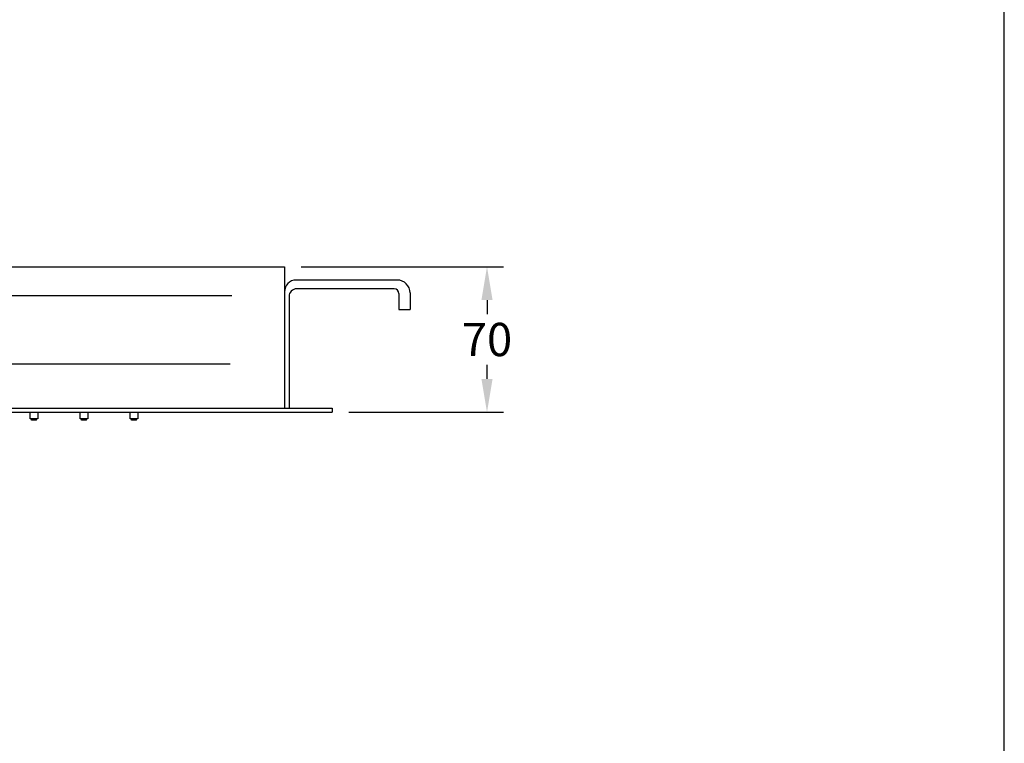
# Model space of a CAD drawing. Units: millimetres. Extents: x 3977 to 4991, y -3391 to -1956.
# Drawn here: x 4517 to 4991, y -3043 to -2694 of the extents above; entities that cross this region are included whole.
import ezdxf

# ---------------------------------------------------------------- set-up
doc = ezdxf.new("R2010")
doc.units = ezdxf.units.MM
doc.header["$MEASUREMENT"] = 0
doc.layers.add('Default', color=7, linetype='Continuous', true_color=0x000000)
doc.layers.add('Dimensions - mm', color=5, linetype='Continuous', lineweight=0, true_color=0x0000ff)
doc.layers.add('Drawing Frame', color=7, linetype='Continuous', lineweight=30, true_color=0x000000)
doc.styles.add('Arial', font='arial.ttf')
doc.dimstyles.new('Default mm Sink', dxfattribs={"dimscale": 16, "dimtxt": 1, "dimasz": 1, "dimexe": 0.5, "dimexo": 0.5, "dimgap": 0.25, "dimtad": 0, "dimtih": 1, "dimtoh": 1, "dimdec": 0, "dimzin": 1, "dimdsep": 46, "dimtxsty": 'Arial', "dimcen": 0.5, "dimazin": 0, "dimtfac": 1, "dimtdec": 4, "dimtix": 1, "dimtmove": 1, "dimatfit": 3, "dimfxl": 0, "dimtolj": 1, "dimtzin": 1, "dimarcsym": 0})

# ---------------------------------------------------------------- blocks, each defined once
blk = doc.blocks.new('*D5')
at = {"layer": 'Defpoints', "color": 0}
for p in [(4644.52, -2813.27), (4667.53, -2883.27), (4741.98, -2883.27)]:
    blk.add_point(p, dxfattribs=at)
at = {"layer": 'Dimensions - mm', "color": 0, "lineweight": -2}
for p, q in [((4652.52, -2813.27), (4749.98, -2813.27)), ((4741.98, -2829.27), (4741.98, -2836.11)), ((4741.98, -2867.27), (4741.98, -2860.44)), ((4675.53, -2883.27), (4749.98, -2883.27))]:
    blk.add_line(p, q, dxfattribs=at)
at = {"layer": 'Dimensions - mm', "color": 0}
for points in [[(4744.64, -2829.27), (4739.31, -2829.27), (4741.98, -2813.27)], [(4739.31, -2867.27), (4744.64, -2867.27), (4741.98, -2883.27)]]:
    blk.add_solid(points, dxfattribs=at)
at = {"layer": 'Dimensions - mm', "color": 0, "insert": (4741.98, -2848.27), "char_height": 16, "attachment_point": 5, "style": 'Arial'}
blk.add_mtext('\\A1;70', dxfattribs=at)

msp = doc.modelspace()

# ---------------------------------------------------------------- linework, layer by layer
at = {"layer": 'Default'}
for p, q in [((4459.34, -2813.27), (4644.52, -2813.27)), ((4644.52, -2813.27), (4644.52, -2881.27)), ((4698.74, -2819.65), (4650.15, -2819.65)), ((4697.31, -2823.86), (4650.36, -2823.86)), ((4646.71, -2827.56), (4646.71, -2881.27)), ((4699.61, -2826.16), (4699.61, -2833.82)), ((4704.97, -2825.88), (4704.97, -2833.82)), ((4699.61, -2833.82), (4704.97, -2833.82)), ((4167.53, -2881.27), (4667.53, -2881.27)), ((4167.53, -2883.27), (4667.53, -2883.27)), ((4667.53, -2881.27), (4667.53, -2883.27)), ((4522.82, -2887.13), (4522.82, -2886.49)), ((4525.11, -2887.13), (4522.82, -2887.13)), ((4525.11, -2887.13), (4525.11, -2886.49)), ((4546.88, -2887.13), (4546.88, -2886.49)), ((4549.17, -2887.13), (4546.88, -2887.13)), ((4549.17, -2887.13), (4549.17, -2886.49)), ((4570.95, -2887.13), (4570.95, -2886.49)), ((4573.24, -2887.13), (4570.95, -2887.13)), ((4573.24, -2887.13), (4573.24, -2886.49))]:
    msp.add_line(p, q, dxfattribs=at)
for points in [[(4619.1, -2827.25), (4478.78, -2827.25), (4478.78, -2859.94), (4618.43, -2859.94)], [(4525.75, -2883.27), (4525.75, -2886.49), (4522.18, -2886.49), (4522.18, -2883.27)], [(4549.81, -2883.27), (4549.81, -2886.49), (4546.24, -2886.49), (4546.24, -2883.27)], [(4573.88, -2883.27), (4573.88, -2886.49), (4570.31, -2886.49), (4570.31, -2883.27)]]:
    msp.add_lwpolyline(points, dxfattribs=at)
for centre, radius, start, end in [((4650.15, -2825.28), 5.63, 90, 180), ((4650.4, -2827.56), 3.69, 90, 180), ((4697.31, -2826.16), 2.3, 0, 90), ((4698.74, -2825.88), 6.23, 360, 90)]:
    msp.add_arc(centre, radius, start, end, dxfattribs=at)
at = {"layer": 'Drawing Frame'}
msp.add_lwpolyline([(3976.91, -1956.5), (3976.91, -3390.62), (4990.93, -3390.62), (4990.93, -1956.5), (3976.91, -1956.5)], dxfattribs=at)

# ---------------------------------------------------------------- dimensions: what is measured, and where the dimension line sits
at = {"layer": 'Dimensions - mm'}
dim = msp.add_linear_dim(base=(4741.98, -2883.27), p1=(4644.52, -2813.27), p2=(4667.53, -2883.27), angle=90, dimstyle='Default mm Sink', dxfattribs=at)
dim.commit()
dim.dimension.update_dxf_attribs({"geometry": '*D5', "text_midpoint": (4741.98, -2848.27)})

doc.saveas('drawing.dxf')
